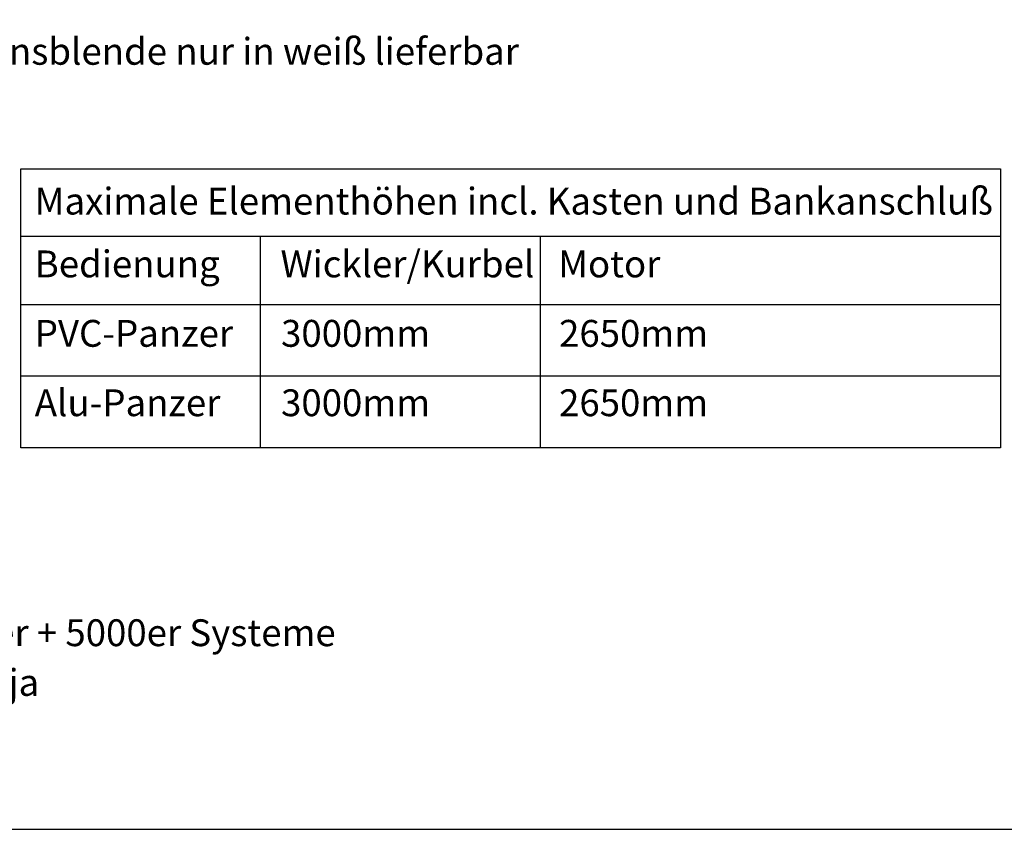
# Model space of a CAD drawing. Units: millimetres. Extents: x 17247 to 19604, y 14308 to 17906.
# Drawn here: x 17432 to 17688, y 14308 to 14519 of the extents above; entities that cross this region are included whole.
import ezdxf

# ---------------------------------------------------------------- set-up
doc = ezdxf.new("R2010")
doc.units = ezdxf.units.MM
doc.styles.add('ARIAL', font='arial.ttf')

msp = doc.modelspace()

# ---------------------------------------------------------------- linework, layer by layer
for p, q in [((17431.79, 14462.46), (17687.25, 14462.46)), ((17494.27, 14407.26), (17494.27, 14462.46)), ((17567.27, 14407.26), (17567.27, 14462.46)), ((17431.79, 14444.69), (17687.25, 14444.69)), ((17431.79, 14426.07), (17687.25, 14426.07))]:
    msp.add_line(p, q)
at = {"color": 7}
msp.add_lwpolyline([(17247.4, 14307.86), (17947.4, 14307.86), (17947.4, 15347.86), (17247.4, 15347.86)], close=True, dxfattribs=at)
msp.add_lwpolyline([(17431.79, 14480.02), (17687.25, 14480.02), (17687.25, 14407.26), (17431.79, 14407.26)], close=True)

# ---------------------------------------------------------------- texts
at = {"color": 7, "lineweight": 0, "style": 'ARIAL'}
for s, p in [('%%URevisionsblende nur in weiß lieferbar', (17396.86, 14507.16)), ('%%UMaximale Elementhöhen incl. Kasten und Bankanschluß', (17435.43, 14468.11)), ('%%UBedienung', (17435.43, 14451.74)), ('%%UWickler/Kurbel', (17499.52, 14451.74)), ('%%UMotor', (17571.94, 14451.74)), ('%%UPVC-Panzer', (17435.43, 14433.64)), ('%%U3000mm', (17499.66, 14433.64)), ('%%U2650mm', (17572.15, 14433.64)), ('%%UAlu-Panzer', (17435.43, 14415.55)), ('%%U3000mm', (17499.66, 14415.55)), ('%%U2650mm', (17572.15, 14415.55)), ('%%UEinbautiefe Fenster 70mm 4000er + 5000er Systeme', (17284.42, 14355.6)), ('%%UMögliche Bedienungen: Wickler: ja', (17284.42, 14342.64))]:
    msp.add_text(s, height=7, dxfattribs=at).set_placement(p)

doc.saveas('drawing.dxf')
